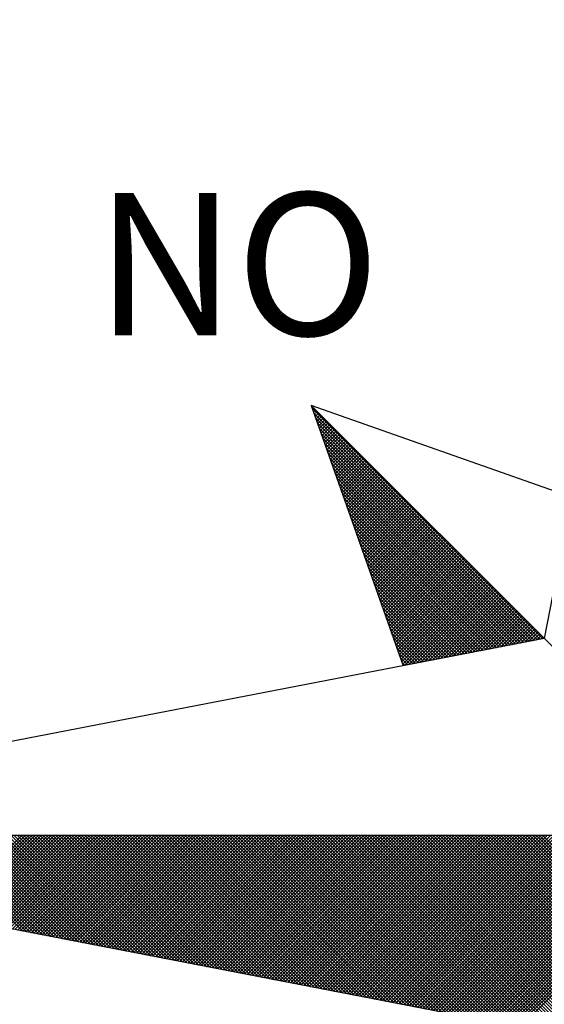
# Model space of a CAD drawing. Extents: x 180702 to 183122, y 1677048 to 1679825.
# Drawn here: x 181907 to 181910, y 1677656 to 1677661 of the extents above; entities that cross this region are included whole.
import ezdxf

# ---------------------------------------------------------------- set-up
doc = ezdxf.new("R2010")
doc.units = 0
doc.header["$LTSCALE"] = 5
doc.header["$MEASUREMENT"] = 0
doc.layers.get('0').update_dxf_attribs({"linetype": 'CONTINUOUS'})
doc.layers.add('NORTE', color=7, linetype='CONTINUOUS')
doc.styles.add('ROMANT', font='romant', dxfattribs={"height": 0.2})

# ---------------------------------------------------------------- blocks, each defined once
blk = doc.blocks.new('*X27')
at = {"color": 0}
for p, q in [((182556.9859, 1662937.8532), (182556.989, 1662937.8563)), ((182558.253, 1662936.582), (182556.9881, 1662937.8469)), ((182556.9905, 1662937.8401), (182556.9978, 1662937.8475)), ((182556.9951, 1662937.8271), (182557.0067, 1662937.8386)), ((182558.2382, 1662936.5792), (182556.9978, 1662937.8196)), ((182556.9998, 1662937.814), (182557.0155, 1662937.8298)), ((182557.0044, 1662937.8009), (182557.0244, 1662937.8209)), ((182558.2234, 1662936.5763), (182557.0074, 1662937.7922)), ((182557.009, 1662937.7879), (182557.0332, 1662937.8121)), ((182557.0136, 1662937.7748), (182557.042, 1662937.8033)), ((182557.0182, 1662937.7617), (182557.0509, 1662937.7944)), ((182558.2085, 1662936.5735), (182557.0171, 1662937.7649)), ((182557.0228, 1662937.7487), (182557.0597, 1662937.7856)), ((182558.1937, 1662936.5706), (182557.0267, 1662937.7376)), ((182557.0274, 1662937.7356), (182557.0686, 1662937.7767)), ((182557.032, 1662937.7226), (182557.0774, 1662937.7679)), ((182557.0367, 1662937.7095), (182557.0862, 1662937.7591)), ((182557.0413, 1662937.6964), (182557.0951, 1662937.7502)), ((182557.0459, 1662937.6834), (182557.1039, 1662937.7414)), ((182558.1789, 1662936.5677), (182557.0364, 1662937.7103)), ((182558.1641, 1662936.5649), (182557.046, 1662937.6829)), ((182557.0505, 1662937.6703), (182557.1127, 1662937.7326)), ((182557.0551, 1662937.6572), (182557.1216, 1662937.7237)), ((182557.0597, 1662937.6442), (182557.1304, 1662937.7149)), ((182557.0643, 1662937.6311), (182557.1393, 1662937.706)), ((182557.0689, 1662937.618), (182557.1481, 1662937.6972)), ((182557.0736, 1662937.605), (182557.1569, 1662937.6884)), ((182558.1493, 1662936.562), (182557.0557, 1662937.6556)), ((182558.1345, 1662936.5592), (182557.0653, 1662937.6283)), ((182557.0782, 1662937.5919), (182557.1658, 1662937.6795)), ((182557.0828, 1662937.5788), (182557.1746, 1662937.6707)), ((182557.0874, 1662937.5658), (182557.1835, 1662937.6618)), ((182557.092, 1662937.5527), (182557.1923, 1662937.653)), ((182557.0966, 1662937.5396), (182557.2011, 1662937.6442)), ((182557.1012, 1662937.5266), (182557.21, 1662937.6353)), ((182557.1058, 1662937.5135), (182557.2188, 1662937.6265)), ((182558.1196, 1662936.5563), (182557.075, 1662937.601)), ((182558.1048, 1662936.5534), (182557.0846, 1662937.5736)), ((182557.1105, 1662937.5004), (182557.2277, 1662937.6176)), ((182557.1151, 1662937.4874), (182557.2365, 1662937.6088)), ((182557.1197, 1662937.4743), (182557.2453, 1662937.6)), ((182557.1243, 1662937.4613), (182557.2542, 1662937.5911)), ((182557.1289, 1662937.4482), (182557.263, 1662937.5823)), ((182557.1335, 1662937.4351), (182557.2718, 1662937.5735)), ((182558.09, 1662936.5506), (182557.0943, 1662937.5463)), ((182558.0752, 1662936.5477), (182557.1039, 1662937.519)), ((182557.1381, 1662937.4221), (182557.2807, 1662937.5646)), ((182557.1427, 1662937.409), (182557.2895, 1662937.5558)), ((182557.1474, 1662937.3959), (182557.2984, 1662937.5469)), ((182557.152, 1662937.3829), (182557.3072, 1662937.5381)), ((182557.1566, 1662937.3698), (182557.316, 1662937.5293)), ((182557.1612, 1662937.3567), (182557.3249, 1662937.5204)), ((182558.0604, 1662936.5449), (182557.1136, 1662937.4917)), ((182558.0455, 1662936.542), (182557.1232, 1662937.4644)), ((182557.1658, 1662937.3437), (182557.3337, 1662937.5116)), ((182557.1704, 1662937.3306), (182557.3426, 1662937.5027)), ((182557.175, 1662937.3175), (182557.3514, 1662937.4939)), ((182557.1796, 1662937.3045), (182557.3602, 1662937.4851)), ((182557.1843, 1662937.2914), (182557.3691, 1662937.4762)), ((182557.1889, 1662937.2783), (182557.3779, 1662937.4674)), ((182558.0307, 1662936.5391), (182557.1328, 1662937.437)), ((182557.1935, 1662937.2653), (182557.3868, 1662937.4585)), ((182557.1981, 1662937.2522), (182557.3956, 1662937.4497)), ((182557.2027, 1662937.2391), (182557.4044, 1662937.4409)), ((182557.2073, 1662937.2261), (182557.4133, 1662937.432)), ((182557.2119, 1662937.213), (182557.4221, 1662937.4232)), ((182557.2165, 1662937.2), (182557.4309, 1662937.4144)), ((182558.0159, 1662936.5363), (182557.1425, 1662937.4097)), ((182558.0011, 1662936.5334), (182557.1521, 1662937.3824)), ((182557.2212, 1662937.1869), (182557.4398, 1662937.4055)), ((182557.2258, 1662937.1738), (182557.4486, 1662937.3967)), ((182557.2304, 1662937.1608), (182557.4575, 1662937.3878)), ((182557.235, 1662937.1477), (182557.4663, 1662937.379)), ((182557.2396, 1662937.1346), (182557.4751, 1662937.3702)), ((182557.2442, 1662937.1216), (182557.484, 1662937.3613)), ((182557.9863, 1662936.5306), (182557.1618, 1662937.3551)), ((182557.9715, 1662936.5277), (182557.1714, 1662937.3277)), ((182557.2488, 1662937.1085), (182557.4928, 1662937.3525)), ((182557.2534, 1662937.0954), (182557.5017, 1662937.3436)), ((182557.2581, 1662937.0824), (182557.5105, 1662937.3348)), ((182557.2627, 1662937.0693), (182557.5193, 1662937.326)), ((182557.2673, 1662937.0562), (182557.5282, 1662937.3171)), ((182557.2719, 1662937.0432), (182557.537, 1662937.3083)), ((182557.9566, 1662936.5248), (182557.1811, 1662937.3004)), ((182557.9418, 1662936.522), (182557.1907, 1662937.2731)), ((182557.2765, 1662937.0301), (182557.5459, 1662937.2994)), ((182557.2811, 1662937.017), (182557.5547, 1662937.2906)), ((182557.2857, 1662937.004), (182557.5635, 1662937.2818)), ((182557.2903, 1662936.9909), (182557.5724, 1662937.2729)), ((182557.295, 1662936.9778), (182557.5812, 1662937.2641)), ((182557.2996, 1662936.9648), (182557.59, 1662937.2553)), ((182557.927, 1662936.5191), (182557.2004, 1662937.2458)), ((182557.9122, 1662936.5163), (182557.21, 1662937.2184)), ((182557.3042, 1662936.9517), (182557.5989, 1662937.2464)), ((182557.3088, 1662936.9387), (182557.6077, 1662937.2376)), ((182557.3134, 1662936.9256), (182557.6166, 1662937.2287)), ((182557.318, 1662936.9125), (182557.6254, 1662937.2199)), ((182557.3226, 1662936.8995), (182557.6342, 1662937.2111)), ((182557.3272, 1662936.8864), (182557.6431, 1662937.2022)), ((182557.8974, 1662936.5134), (182557.2197, 1662937.1911)), ((182557.8825, 1662936.5106), (182557.2293, 1662937.1638)), ((182557.3319, 1662936.8733), (182557.6519, 1662937.1934)), ((182557.3365, 1662936.8603), (182557.6608, 1662937.1845)), ((182557.3411, 1662936.8472), (182557.6696, 1662937.1757)), ((182557.3457, 1662936.8341), (182557.6784, 1662937.1669)), ((182557.3503, 1662936.8211), (182557.6873, 1662937.158)), ((182557.3549, 1662936.808), (182557.6961, 1662937.1492)), ((182557.3595, 1662936.7949), (182557.705, 1662937.1403)), ((182557.8677, 1662936.5077), (182557.239, 1662937.1365)), ((182557.8529, 1662936.5048), (182557.2486, 1662937.1091)), ((182557.3641, 1662936.7819), (182557.7138, 1662937.1315)), ((182557.3688, 1662936.7688), (182557.7226, 1662937.1227)), ((182557.3734, 1662936.7557), (182557.7315, 1662937.1138)), ((182557.378, 1662936.7427), (182557.7403, 1662937.105)), ((182557.3826, 1662936.7296), (182557.7491, 1662937.0962)), ((182557.3872, 1662936.7165), (182557.758, 1662937.0873)), ((182557.8381, 1662936.502), (182557.2583, 1662937.0818)), ((182557.8233, 1662936.4991), (182557.2679, 1662937.0545)), ((182557.3918, 1662936.7035), (182557.7668, 1662937.0785)), ((182557.3964, 1662936.6904), (182557.7757, 1662937.0696)), ((182557.401, 1662936.6774), (182557.7845, 1662937.0608)), ((182557.4057, 1662936.6643), (182557.7933, 1662937.052)), ((182557.4103, 1662936.6512), (182557.8022, 1662937.0431)), ((182557.4149, 1662936.6382), (182557.811, 1662937.0343)), ((182557.8084, 1662936.4963), (182557.2776, 1662937.0272)), ((182557.7936, 1662936.4934), (182557.2872, 1662936.9998)), ((182557.4195, 1662936.6251), (182557.8199, 1662937.0254)), ((182557.4241, 1662936.612), (182557.8287, 1662937.0166)), ((182557.4287, 1662936.599), (182557.8375, 1662937.0078)), ((182557.4333, 1662936.5859), (182557.8464, 1662936.9989)), ((182557.438, 1662936.5728), (182557.8552, 1662936.9901)), ((182557.4426, 1662936.5598), (182557.864, 1662936.9813)), ((182557.7788, 1662936.4905), (182557.2968, 1662936.9725)), ((182557.764, 1662936.4877), (182557.3065, 1662936.9452)), ((182557.4472, 1662936.5467), (182557.8729, 1662936.9724)), ((182557.4518, 1662936.5336), (182557.8817, 1662936.9636)), ((182557.4564, 1662936.5206), (182557.8906, 1662936.9547)), ((182557.461, 1662936.5075), (182557.8994, 1662936.9459)), ((182557.4656, 1662936.4944), (182557.9082, 1662936.9371)), ((182557.4702, 1662936.4814), (182557.9171, 1662936.9282)), ((182557.7492, 1662936.4848), (182557.3161, 1662936.9179)), ((182557.7344, 1662936.482), (182557.3258, 1662936.8905)), ((182557.4749, 1662936.4683), (182557.9259, 1662936.9194)), ((182557.4795, 1662936.4552), (182557.9348, 1662936.9105)), ((182557.4841, 1662936.4422), (182557.9436, 1662936.9017)), ((182557.4954, 1662936.4359), (182557.9524, 1662936.8929)), ((182557.5173, 1662936.4401), (182557.9613, 1662936.884)), ((182557.5392, 1662936.4443), (182557.9701, 1662936.8752)), ((182557.7195, 1662936.4791), (182557.3354, 1662936.8632)), ((182557.7047, 1662936.4762), (182557.3451, 1662936.8359)), ((182557.5612, 1662936.4485), (182557.979, 1662936.8663)), ((182557.5831, 1662936.4528), (182557.9878, 1662936.8575)), ((182557.605, 1662936.457), (182557.9966, 1662936.8487)), ((182557.6269, 1662936.4612), (182558.0055, 1662936.8398)), ((182557.6488, 1662936.4654), (182558.0143, 1662936.831)), ((182557.6707, 1662936.4697), (182558.0231, 1662936.8222)), ((182557.6899, 1662936.4734), (182557.3547, 1662936.8086)), ((182557.6751, 1662936.4705), (182557.3644, 1662936.7812)), ((182557.6926, 1662936.4739), (182558.032, 1662936.8133)), ((182557.7145, 1662936.4781), (182558.0408, 1662936.8045)), ((182557.7364, 1662936.4824), (182558.0497, 1662936.7956)), ((182557.7583, 1662936.4866), (182558.0585, 1662936.7868)), ((182557.7802, 1662936.4908), (182558.0673, 1662936.778)), ((182557.8021, 1662936.495), (182558.0762, 1662936.7691)), ((182557.6603, 1662936.4677), (182557.374, 1662936.7539)), ((182557.6454, 1662936.4648), (182557.3837, 1662936.7266)), ((182557.824, 1662936.4993), (182558.085, 1662936.7603)), ((182557.8459, 1662936.5035), (182558.0939, 1662936.7514)), ((182557.8678, 1662936.5077), (182558.1027, 1662936.7426)), ((182557.8897, 1662936.5119), (182558.1115, 1662936.7338)), ((182557.9116, 1662936.5162), (182558.1204, 1662936.7249)), ((182557.9335, 1662936.5204), (182558.1292, 1662936.7161)), ((182557.6306, 1662936.4619), (182557.3933, 1662936.6993)), ((182557.6158, 1662936.4591), (182557.403, 1662936.6719)), ((182557.9554, 1662936.5246), (182558.1381, 1662936.7072)), ((182557.9773, 1662936.5288), (182558.1469, 1662936.6984)), ((182557.9992, 1662936.5331), (182558.1557, 1662936.6896)), ((182558.0211, 1662936.5373), (182558.1646, 1662936.6807)), ((182558.043, 1662936.5415), (182558.1734, 1662936.6719)), ((182558.0649, 1662936.5457), (182558.1822, 1662936.6631)), ((182558.0868, 1662936.55), (182558.1911, 1662936.6542)), ((182557.601, 1662936.4562), (182557.4126, 1662936.6446)), ((182557.5862, 1662936.4534), (182557.4223, 1662936.6173)), ((182558.1087, 1662936.5542), (182558.1999, 1662936.6454)), ((182558.1307, 1662936.5584), (182558.2088, 1662936.6365)), ((182558.1526, 1662936.5627), (182558.2176, 1662936.6277)), ((182558.1745, 1662936.5669), (182558.2264, 1662936.6189)), ((182558.1964, 1662936.5711), (182558.2353, 1662936.61)), ((182558.2183, 1662936.5753), (182558.2441, 1662936.6012)), ((182557.5714, 1662936.4505), (182557.4319, 1662936.59)), ((182557.5565, 1662936.4477), (182557.4415, 1662936.5626)), ((182558.2402, 1662936.5796), (182558.253, 1662936.5923)), ((182557.5417, 1662936.4448), (182557.4512, 1662936.5353)), ((182557.5269, 1662936.4419), (182557.4608, 1662936.508)), ((182557.5121, 1662936.4391), (182557.4705, 1662936.4807)), ((182557.4973, 1662936.4362), (182557.4801, 1662936.4533)), ((182555.4018, 1662934.9785), (182554.8751, 1662935.5052)), ((182555.4237, 1662934.9743), (182554.8927, 1662935.5052)), ((182555.4456, 1662934.97), (182554.9104, 1662935.5052)), ((182555.4675, 1662934.9658), (182554.9281, 1662935.5052)), ((182555.4894, 1662934.9616), (182554.9458, 1662935.5052)), ((182554.9571, 1662935.0643), (182555.398, 1662935.5052)), ((182555.5113, 1662934.9573), (182554.9635, 1662935.5052)), ((182554.9719, 1662935.0614), (182555.4157, 1662935.5052)), ((182555.5332, 1662934.9531), (182554.9811, 1662935.5052)), ((182554.9868, 1662935.0586), (182555.4334, 1662935.5052)), ((182555.5551, 1662934.9489), (182554.9988, 1662935.5052)), ((182555.0016, 1662935.0557), (182555.4511, 1662935.5052)), ((182555.0164, 1662935.0528), (182555.4688, 1662935.5052)), ((182555.577, 1662934.9447), (182555.0165, 1662935.5052)), ((182555.0312, 1662935.05), (182555.4864, 1662935.5052)), ((182555.5989, 1662934.9404), (182555.0342, 1662935.5052)), ((182555.046, 1662935.0471), (182555.5041, 1662935.5052)), ((182555.6208, 1662934.9362), (182555.0518, 1662935.5052)), ((182555.0609, 1662935.0443), (182555.5218, 1662935.5052)), ((182555.6427, 1662934.932), (182555.0695, 1662935.5052)), ((182555.0757, 1662935.0414), (182555.5395, 1662935.5052)), ((182555.6646, 1662934.9278), (182555.0872, 1662935.5052)), ((182555.0905, 1662935.0385), (182555.5571, 1662935.5052)), ((182555.6865, 1662934.9235), (182555.1049, 1662935.5052)), ((182555.1053, 1662935.0357), (182555.5748, 1662935.5052)), ((182555.1201, 1662935.0328), (182555.5925, 1662935.5052)), ((182555.7084, 1662934.9193), (182555.1226, 1662935.5052)), ((182555.1349, 1662935.03), (182555.6102, 1662935.5052)), ((182555.7303, 1662934.9151), (182555.1402, 1662935.5052)), ((182555.1498, 1662935.0271), (182555.6279, 1662935.5052)), ((182555.7522, 1662934.9109), (182555.1579, 1662935.5052)), ((182555.1646, 1662935.0242), (182555.6455, 1662935.5052)), ((182555.7742, 1662934.9066), (182555.1756, 1662935.5052)), ((182555.1794, 1662935.0214), (182555.6632, 1662935.5052)), ((182555.7961, 1662934.9024), (182555.1933, 1662935.5052)), ((182555.1942, 1662935.0185), (182555.6809, 1662935.5052)), ((182555.209, 1662935.0157), (182555.6986, 1662935.5052)), ((182555.818, 1662934.8982), (182555.2109, 1662935.5052)), ((182555.2239, 1662935.0128), (182555.7162, 1662935.5052)), ((182555.8399, 1662934.894), (182555.2286, 1662935.5052)), ((182555.2387, 1662935.01), (182555.7339, 1662935.5052)), ((182555.8618, 1662934.8897), (182555.2463, 1662935.5052)), ((182555.2535, 1662935.0071), (182555.7516, 1662935.5052)), ((182555.8837, 1662934.8855), (182555.264, 1662935.5052)), ((182555.2683, 1662935.0042), (182555.7693, 1662935.5052)), ((182555.9056, 1662934.8813), (182555.2817, 1662935.5052)), ((182555.2831, 1662935.0014), (182555.787, 1662935.5052)), ((182555.2979, 1662934.9985), (182555.8046, 1662935.5052)), ((182555.9275, 1662934.8771), (182555.2993, 1662935.5052)), ((182555.3128, 1662934.9957), (182555.8223, 1662935.5052)), ((182555.9494, 1662934.8728), (182555.317, 1662935.5052)), ((182555.3276, 1662934.9928), (182555.84, 1662935.5052)), ((182555.9713, 1662934.8686), (182555.3347, 1662935.5052)), ((182555.3424, 1662934.9899), (182555.8577, 1662935.5052)), ((182555.9932, 1662934.8644), (182555.3524, 1662935.5052)), ((182555.3572, 1662934.9871), (182555.8753, 1662935.5052)), ((182556.0151, 1662934.8601), (182555.37, 1662935.5052)), ((182555.372, 1662934.9842), (182555.893, 1662935.5052)), ((182555.3869, 1662934.9814), (182555.9107, 1662935.5052)), ((182556.037, 1662934.8559), (182555.3877, 1662935.5052)), ((182555.4017, 1662934.9785), (182555.9284, 1662935.5052)), ((182556.0589, 1662934.8517), (182555.4054, 1662935.5052)), ((182555.4165, 1662934.9756), (182555.9461, 1662935.5052)), ((182556.0808, 1662934.8475), (182555.4231, 1662935.5052)), ((182555.4313, 1662934.9728), (182555.9637, 1662935.5052)), ((182556.1027, 1662934.8432), (182555.4408, 1662935.5052)), ((182555.4461, 1662934.9699), (182555.9814, 1662935.5052)), ((182556.1246, 1662934.839), (182555.4584, 1662935.5052)), ((182555.461, 1662934.9671), (182555.9991, 1662935.5052)), ((182555.4758, 1662934.9642), (182556.0168, 1662935.5052)), ((182556.1465, 1662934.8348), (182555.4761, 1662935.5052)), ((182555.4906, 1662934.9613), (182556.0344, 1662935.5052)), ((182556.1684, 1662934.8306), (182555.4938, 1662935.5052)), ((182555.5054, 1662934.9585), (182556.0521, 1662935.5052)), ((182556.1903, 1662934.8263), (182555.5115, 1662935.5052)), ((182555.5202, 1662934.9556), (182556.0698, 1662935.5052)), ((182556.2122, 1662934.8221), (182555.5291, 1662935.5052)), ((182555.535, 1662934.9528), (182556.0875, 1662935.5052)), ((182556.2341, 1662934.8179), (182555.5468, 1662935.5052)), ((182555.5499, 1662934.9499), (182556.1051, 1662935.5052)), ((182556.256, 1662934.8137), (182555.5645, 1662935.5052)), ((182555.5647, 1662934.947), (182556.1228, 1662935.5052)), ((182555.5795, 1662934.9442), (182556.1405, 1662935.5052)), ((182556.2779, 1662934.8094), (182555.5822, 1662935.5052)), ((182555.5943, 1662934.9413), (182556.1582, 1662935.5052)), ((182556.2998, 1662934.8052), (182555.5999, 1662935.5052)), ((182555.6091, 1662934.9385), (182556.1759, 1662935.5052)), ((182556.3217, 1662934.801), (182555.6175, 1662935.5052)), ((182555.624, 1662934.9356), (182556.1935, 1662935.5052)), ((182556.3437, 1662934.7968), (182555.6352, 1662935.5052)), ((182555.6388, 1662934.9328), (182556.2112, 1662935.5052)), ((182556.3656, 1662934.7925), (182555.6529, 1662935.5052)), ((182555.6536, 1662934.9299), (182556.2289, 1662935.5052)), ((182555.6684, 1662934.927), (182556.2466, 1662935.5052)), ((182556.3875, 1662934.7883), (182555.6706, 1662935.5052)), ((182555.6832, 1662934.9242), (182556.2642, 1662935.5052)), ((182556.4094, 1662934.7841), (182555.6882, 1662935.5052)), ((182555.698, 1662934.9213), (182556.2819, 1662935.5052)), ((182556.4313, 1662934.7798), (182555.7059, 1662935.5052)), ((182555.7129, 1662934.9185), (182556.2996, 1662935.5052)), ((182556.4532, 1662934.7756), (182555.7236, 1662935.5052)), ((182555.7277, 1662934.9156), (182556.3173, 1662935.5052)), ((182556.4751, 1662934.7714), (182555.7413, 1662935.5052)), ((182555.7425, 1662934.9127), (182556.335, 1662935.5052)), ((182555.7573, 1662934.9099), (182556.3526, 1662935.5052)), ((182556.497, 1662934.7672), (182555.759, 1662935.5052)), ((182555.7721, 1662934.907), (182556.3703, 1662935.5052)), ((182556.5189, 1662934.7629), (182555.7766, 1662935.5052)), ((182555.787, 1662934.9042), (182556.388, 1662935.5052)), ((182556.5408, 1662934.7587), (182555.7943, 1662935.5052)), ((182555.8018, 1662934.9013), (182556.4057, 1662935.5052)), ((182556.5627, 1662934.7545), (182555.812, 1662935.5052)), ((182555.8166, 1662934.8984), (182556.4233, 1662935.5052)), ((182556.5846, 1662934.7503), (182555.8297, 1662935.5052)), ((182555.8314, 1662934.8956), (182556.441, 1662935.5052)), ((182555.8462, 1662934.8927), (182556.4587, 1662935.5052)), ((182556.6065, 1662934.746), (182555.8473, 1662935.5052)), ((182555.8611, 1662934.8899), (182556.4764, 1662935.5052)), ((182556.6284, 1662934.7418), (182555.865, 1662935.5052)), ((182555.8759, 1662934.887), (182556.4941, 1662935.5052)), ((182556.6503, 1662934.7376), (182555.8827, 1662935.5052)), ((182555.8907, 1662934.8841), (182556.5117, 1662935.5052)), ((182556.6722, 1662934.7334), (182555.9004, 1662935.5052)), ((182555.9055, 1662934.8813), (182556.5294, 1662935.5052)), ((182556.6941, 1662934.7291), (182555.9181, 1662935.5052)), ((182555.9203, 1662934.8784), (182556.5471, 1662935.5052)), ((182555.9351, 1662934.8756), (182556.5648, 1662935.5052)), ((182556.716, 1662934.7249), (182555.9357, 1662935.5052)), ((182555.95, 1662934.8727), (182556.5824, 1662935.5052)), ((182556.7379, 1662934.7207), (182555.9534, 1662935.5052)), ((182555.9648, 1662934.8699), (182556.6001, 1662935.5052)), ((182556.7598, 1662934.7165), (182555.9711, 1662935.5052)), ((182555.9796, 1662934.867), (182556.6178, 1662935.5052)), ((182556.7817, 1662934.7122), (182555.9888, 1662935.5052)), ((182555.9944, 1662934.8641), (182556.6355, 1662935.5052)), ((182556.8036, 1662934.708), (182556.0064, 1662935.5052)), ((182556.0092, 1662934.8613), (182556.6532, 1662935.5052)), ((182556.0241, 1662934.8584), (182556.6708, 1662935.5052)), ((182556.8255, 1662934.7038), (182556.0241, 1662935.5052)), ((182556.0389, 1662934.8556), (182556.6885, 1662935.5052)), ((182556.8474, 1662934.6995), (182556.0418, 1662935.5052)), ((182556.0537, 1662934.8527), (182556.7062, 1662935.5052)), ((182556.8693, 1662934.6953), (182556.0595, 1662935.5052)), ((182556.0685, 1662934.8498), (182556.7239, 1662935.5052)), ((182556.8913, 1662934.6911), (182556.0772, 1662935.5052)), ((182556.0833, 1662934.847), (182556.7415, 1662935.5052)), ((182556.9132, 1662934.6869), (182556.0948, 1662935.5052)), ((182556.0982, 1662934.8441), (182556.7592, 1662935.5052)), ((182556.9351, 1662934.6826), (182556.1125, 1662935.5052)), ((182556.113, 1662934.8413), (182556.7769, 1662935.5052)), ((182556.1278, 1662934.8384), (182556.7946, 1662935.5052)), ((182556.957, 1662934.6784), (182556.1302, 1662935.5052)), ((182556.1426, 1662934.8355), (182556.8123, 1662935.5052)), ((182556.9789, 1662934.6742), (182556.1479, 1662935.5052)), ((182556.1574, 1662934.8327), (182556.8299, 1662935.5052)), ((182557.0008, 1662934.67), (182556.1655, 1662935.5052)), ((182556.1722, 1662934.8298), (182556.8476, 1662935.5052)), ((182557.0227, 1662934.6657), (182556.1832, 1662935.5052)), ((182556.1871, 1662934.827), (182556.8653, 1662935.5052)), ((182557.0446, 1662934.6615), (182556.2009, 1662935.5052)), ((182556.2019, 1662934.8241), (182556.883, 1662935.5052)), ((182556.2167, 1662934.8212), (182556.9006, 1662935.5052)), ((182557.0665, 1662934.6573), (182556.2186, 1662935.5052)), ((182556.2315, 1662934.8184), (182556.9183, 1662935.5052)), ((182557.0884, 1662934.6531), (182556.2363, 1662935.5052)), ((182556.2463, 1662934.8155), (182556.936, 1662935.5052)), ((182557.1103, 1662934.6488), (182556.2539, 1662935.5052)), ((182556.2612, 1662934.8127), (182556.9537, 1662935.5052)), ((182557.1322, 1662934.6446), (182556.2716, 1662935.5052)), ((182556.276, 1662934.8098), (182556.9714, 1662935.5052)), ((182557.1541, 1662934.6404), (182556.2893, 1662935.5052)), ((182556.2908, 1662934.807), (182556.989, 1662935.5052)), ((182556.3056, 1662934.8041), (182557.0067, 1662935.5052)), ((182557.176, 1662934.6362), (182556.307, 1662935.5052)), ((182556.3204, 1662934.8012), (182557.0244, 1662935.5052)), ((182557.1979, 1662934.6319), (182556.3246, 1662935.5052)), ((182556.3352, 1662934.7984), (182557.0421, 1662935.5052)), ((182557.2198, 1662934.6277), (182556.3423, 1662935.5052)), ((182556.3501, 1662934.7955), (182557.0597, 1662935.5052)), ((182557.2417, 1662934.6235), (182556.36, 1662935.5052)), ((182556.3649, 1662934.7927), (182557.0774, 1662935.5052)), ((182557.2636, 1662934.6193), (182556.3777, 1662935.5052)), ((182556.3797, 1662934.7898), (182557.0951, 1662935.5052)), ((182556.3945, 1662934.7869), (182557.1128, 1662935.5052)), ((182557.2855, 1662934.615), (182556.3954, 1662935.5052)), ((182556.4093, 1662934.7841), (182557.1305, 1662935.5052)), ((182557.3074, 1662934.6108), (182556.413, 1662935.5052)), ((182556.4242, 1662934.7812), (182557.1481, 1662935.5052)), ((182557.3293, 1662934.6066), (182556.4307, 1662935.5052)), ((182556.439, 1662934.7784), (182557.1658, 1662935.5052)), ((182557.3512, 1662934.6023), (182556.4484, 1662935.5052)), ((182556.4538, 1662934.7755), (182557.1835, 1662935.5052)), ((182557.3731, 1662934.5981), (182556.4661, 1662935.5052)), ((182556.4686, 1662934.7726), (182557.2012, 1662935.5052)), ((182556.4834, 1662934.7698), (182557.2188, 1662935.5052)), ((182557.395, 1662934.5939), (182556.4837, 1662935.5052)), ((182556.4983, 1662934.7669), (182557.2365, 1662935.5052)), ((182557.4169, 1662934.5897), (182556.5014, 1662935.5052)), ((182556.5131, 1662934.7641), (182557.2542, 1662935.5052)), ((182557.4388, 1662934.5854), (182556.5191, 1662935.5052)), ((182556.5279, 1662934.7612), (182557.2719, 1662935.5052)), ((182557.4608, 1662934.5812), (182556.5368, 1662935.5052)), ((182556.5427, 1662934.7583), (182557.2896, 1662935.5052)), ((182557.4827, 1662934.577), (182556.5545, 1662935.5052)), ((182556.5575, 1662934.7555), (182557.3072, 1662935.5052)), ((182557.5046, 1662934.5728), (182556.5721, 1662935.5052)), ((182556.5723, 1662934.7526), (182557.3249, 1662935.5052)), ((182556.5872, 1662934.7498), (182557.3426, 1662935.5052)), ((182557.5265, 1662934.5685), (182556.5898, 1662935.5052)), ((182556.602, 1662934.7469), (182557.3603, 1662935.5052)), ((182557.5484, 1662934.5643), (182556.6075, 1662935.5052)), ((182556.6168, 1662934.7441), (182557.3779, 1662935.5052)), ((182557.5703, 1662934.5601), (182556.6252, 1662935.5052)), ((182556.6316, 1662934.7412), (182557.3956, 1662935.5052)), ((182557.5922, 1662934.5559), (182556.6428, 1662935.5052)), ((182556.6464, 1662934.7383), (182557.4133, 1662935.5052)), ((182557.6141, 1662934.5516), (182556.6605, 1662935.5052)), ((182556.6613, 1662934.7355), (182557.431, 1662935.5052)), ((182556.6761, 1662934.7326), (182557.4487, 1662935.5052)), ((182557.636, 1662934.5474), (182556.6782, 1662935.5052)), ((182556.6909, 1662934.7298), (182557.4663, 1662935.5052)), ((182557.6579, 1662934.5432), (182556.6959, 1662935.5052)), ((182556.7057, 1662934.7269), (182557.484, 1662935.5052)), ((182557.6798, 1662934.539), (182556.7135, 1662935.5052)), ((182556.7205, 1662934.724), (182557.5017, 1662935.5052)), ((182557.7017, 1662934.5347), (182556.7312, 1662935.5052)), ((182556.7353, 1662934.7212), (182557.5194, 1662935.5052)), ((182557.7236, 1662934.5305), (182556.7489, 1662935.5052)), ((182556.7502, 1662934.7183), (182557.537, 1662935.5052)), ((182556.765, 1662934.7155), (182557.5547, 1662935.5052)), ((182557.7455, 1662934.5263), (182556.7666, 1662935.5052)), ((182556.7798, 1662934.7126), (182557.5724, 1662935.5052)), ((182557.7674, 1662934.522), (182556.7843, 1662935.5052)), ((182556.7946, 1662934.7097), (182557.5901, 1662935.5052)), ((182557.7893, 1662934.5178), (182556.8019, 1662935.5052)), ((182556.8094, 1662934.7069), (182557.6078, 1662935.5052)), ((182557.8112, 1662934.5136), (182556.8196, 1662935.5052)), ((182556.8243, 1662934.704), (182557.6254, 1662935.5052)), ((182557.8331, 1662934.5094), (182556.8373, 1662935.5052)), ((182556.8391, 1662934.7012), (182557.6431, 1662935.5052)), ((182556.8539, 1662934.6983), (182557.6608, 1662935.5052)), ((182557.855, 1662934.5051), (182556.855, 1662935.5052)), ((182556.8687, 1662934.6954), (182557.6785, 1662935.5052)), ((182557.8769, 1662934.5009), (182556.8726, 1662935.5052)), ((182556.8835, 1662934.6926), (182557.6961, 1662935.5052)), ((182557.8988, 1662934.4967), (182556.8903, 1662935.5052)), ((182556.8984, 1662934.6897), (182557.7138, 1662935.5052)), ((182557.9207, 1662934.4925), (182556.908, 1662935.5052)), ((182556.9132, 1662934.6869), (182557.7315, 1662935.5052)), ((182557.9426, 1662934.4882), (182556.9257, 1662935.5052)), ((182556.928, 1662934.684), (182557.7492, 1662935.5052)), ((182556.9428, 1662934.6811), (182557.7669, 1662935.5052)), ((182557.9645, 1662934.484), (182556.9434, 1662935.5052)), ((182556.9576, 1662934.6783), (182557.7845, 1662935.5052)), ((182557.9864, 1662934.4798), (182556.961, 1662935.5052)), ((182556.9724, 1662934.6754), (182557.8022, 1662935.5052)), ((182558.0083, 1662934.4756), (182556.9787, 1662935.5052)), ((182556.9873, 1662934.6726), (182557.8199, 1662935.5052)), ((182558.0303, 1662934.4713), (182556.9964, 1662935.5052)), ((182557.0021, 1662934.6697), (182557.8376, 1662935.5052)), ((182558.0522, 1662934.4671), (182557.0141, 1662935.5052)), ((182557.0169, 1662934.6669), (182557.8552, 1662935.5052)), ((182557.0317, 1662934.664), (182557.8729, 1662935.5052)), ((182558.0741, 1662934.4629), (182557.0317, 1662935.5052)), ((182557.0465, 1662934.6611), (182557.8906, 1662935.5052)), ((182558.096, 1662934.4587), (182557.0494, 1662935.5052)), ((182557.0614, 1662934.6583), (182557.9083, 1662935.5052)), ((182558.1179, 1662934.4544), (182557.0671, 1662935.5052)), ((182557.0762, 1662934.6554), (182557.9259, 1662935.5052)), ((182558.1398, 1662934.4502), (182557.0848, 1662935.5052)), ((182557.091, 1662934.6526), (182557.9436, 1662935.5052)), ((182558.1617, 1662934.446), (182557.1025, 1662935.5052)), ((182557.1058, 1662934.6497), (182557.9613, 1662935.5052)), ((182558.1836, 1662934.4417), (182557.1201, 1662935.5052)), ((182557.1206, 1662934.6468), (182557.979, 1662935.5052)), ((182557.1354, 1662934.644), (182557.9967, 1662935.5052)), ((182558.2055, 1662934.4375), (182557.1378, 1662935.5052)), ((182557.1503, 1662934.6411), (182558.0143, 1662935.5052)), ((182558.2274, 1662934.4333), (182557.1555, 1662935.5052)), ((182557.1651, 1662934.6383), (182558.032, 1662935.5052)), ((182558.2493, 1662934.4291), (182557.1732, 1662935.5052)), ((182557.1799, 1662934.6354), (182558.0497, 1662935.5052)), ((182558.2655, 1662934.4306), (182557.1908, 1662935.5052)), ((182557.1947, 1662934.6325), (182558.0674, 1662935.5052)), ((182558.2743, 1662934.4394), (182557.2085, 1662935.5052)), ((182557.2095, 1662934.6297), (182558.085, 1662935.5052)), ((182557.2244, 1662934.6268), (182558.1027, 1662935.5052)), ((182558.2832, 1662934.4482), (182557.2262, 1662935.5052)), ((182557.2392, 1662934.624), (182558.1204, 1662935.5052)), ((182558.292, 1662934.4571), (182557.2439, 1662935.5052)), ((182557.254, 1662934.6211), (182558.1381, 1662935.5052)), ((182558.3008, 1662934.4659), (182557.2616, 1662935.5052)), ((182557.2688, 1662934.6182), (182558.1558, 1662935.5052)), ((182558.3097, 1662934.4748), (182557.2792, 1662935.5052)), ((182557.2836, 1662934.6154), (182558.1734, 1662935.5052)), ((182558.3185, 1662934.4836), (182557.2969, 1662935.5052)), ((182557.2985, 1662934.6125), (182558.1911, 1662935.5052)), ((182557.3133, 1662934.6097), (182558.2088, 1662935.5052)), ((182558.3273, 1662934.4924), (182557.3146, 1662935.5052)), ((182557.3281, 1662934.6068), (182558.2265, 1662935.5052)), ((182558.3362, 1662934.5013), (182557.3323, 1662935.5052)), ((182557.3429, 1662934.604), (182558.2441, 1662935.5052)), ((182558.345, 1662934.5101), (182557.3499, 1662935.5052)), ((182557.3577, 1662934.6011), (182558.2618, 1662935.5052)), ((182558.3539, 1662934.519), (182557.3676, 1662935.5052)), ((182557.3725, 1662934.5982), (182558.2795, 1662935.5052)), ((182558.3627, 1662934.5278), (182557.3853, 1662935.5052)), ((182557.3874, 1662934.5954), (182558.2972, 1662935.5052)), ((182557.4022, 1662934.5925), (182558.3149, 1662935.5052)), ((182558.3715, 1662934.5366), (182557.403, 1662935.5052)), ((182557.417, 1662934.5897), (182558.3325, 1662935.5052)), ((182558.3804, 1662934.5455), (182557.4207, 1662935.5052)), ((182557.4318, 1662934.5868), (182558.3502, 1662935.5052)), ((182558.3892, 1662934.5543), (182557.4383, 1662935.5052)), ((182557.4466, 1662934.5839), (182558.3679, 1662935.5052)), ((182558.3981, 1662934.5631), (182557.456, 1662935.5052)), ((182557.4615, 1662934.5811), (182558.3856, 1662935.5052)), ((182558.4069, 1662934.572), (182557.4737, 1662935.5052)), ((182557.4763, 1662934.5782), (182558.4032, 1662935.5052)), ((182557.4911, 1662934.5754), (182558.4209, 1662935.5052)), ((182558.4157, 1662934.5808), (182557.4914, 1662935.5052)), ((182557.5059, 1662934.5725), (182558.4386, 1662935.5052)), ((182558.4246, 1662934.5897), (182557.509, 1662935.5052)), ((182557.5207, 1662934.5696), (182558.4563, 1662935.5052)), ((182558.4334, 1662934.5985), (182557.5267, 1662935.5052)), ((182557.5355, 1662934.5668), (182558.474, 1662935.5052)), ((182558.4423, 1662934.6073), (182557.5444, 1662935.5052)), ((182557.5504, 1662934.5639), (182558.4916, 1662935.5052)), ((182558.4511, 1662934.6162), (182557.5621, 1662935.5052)), ((182557.5652, 1662934.5611), (182558.5093, 1662935.5052)), ((182558.4599, 1662934.625), (182557.5798, 1662935.5052)), ((182557.58, 1662934.5582), (182558.527, 1662935.5052)), ((182557.5948, 1662934.5553), (182558.5447, 1662935.5052)), ((182558.4688, 1662934.6339), (182557.5974, 1662935.5052)), ((182557.6096, 1662934.5525), (182558.5623, 1662935.5052)), ((182558.4776, 1662934.6427), (182557.6151, 1662935.5052)), ((182557.6245, 1662934.5496), (182558.58, 1662935.5052)), ((182558.4864, 1662934.6515), (182557.6328, 1662935.5052)), ((182557.6393, 1662934.5468), (182558.5977, 1662935.5052)), ((182558.4953, 1662934.6604), (182557.6505, 1662935.5052)), ((182557.6541, 1662934.5439), (182558.6154, 1662935.5052)), ((182558.5041, 1662934.6692), (182557.6681, 1662935.5052)), ((182557.6689, 1662934.5411), (182558.6331, 1662935.5052)), ((182557.6837, 1662934.5382), (182558.6507, 1662935.5052)), ((182558.513, 1662934.6781), (182557.6858, 1662935.5052)), ((182557.6986, 1662934.5353), (182558.6684, 1662935.5052)), ((182558.5218, 1662934.6869), (182557.7035, 1662935.5052)), ((182557.7134, 1662934.5325), (182558.6861, 1662935.5052)), ((182558.5306, 1662934.6957), (182557.7212, 1662935.5052)), ((182557.7282, 1662934.5296), (182558.7038, 1662935.5052)), ((182558.5395, 1662934.7046), (182557.7389, 1662935.5052)), ((182557.743, 1662934.5268), (182558.7214, 1662935.5052)), ((182558.5483, 1662934.7134), (182557.7565, 1662935.5052)), ((182557.7578, 1662934.5239), (182558.7391, 1662935.5052)), ((182557.7726, 1662934.521), (182558.7568, 1662935.5052)), ((182558.5572, 1662934.7222), (182557.7742, 1662935.5052)), ((182557.7875, 1662934.5182), (182558.7745, 1662935.5052)), ((182558.566, 1662934.7311), (182557.7919, 1662935.5052)), ((182557.8023, 1662934.5153), (182558.7922, 1662935.5052)), ((182558.5748, 1662934.7399), (182557.8096, 1662935.5052)), ((182557.8171, 1662934.5125), (182558.8098, 1662935.5052)), ((182558.5837, 1662934.7488), (182557.8272, 1662935.5052)), ((182557.8319, 1662934.5096), (182558.8275, 1662935.5052)), ((182558.5925, 1662934.7576), (182557.8449, 1662935.5052)), ((182557.8467, 1662934.5067), (182558.8452, 1662935.5052)), ((182557.8616, 1662934.5039), (182558.8629, 1662935.5052)), ((182558.6014, 1662934.7664), (182557.8626, 1662935.5052)), ((182557.8764, 1662934.501), (182558.8805, 1662935.5052)), ((182558.6102, 1662934.7753), (182557.8803, 1662935.5052)), ((182557.8912, 1662934.4982), (182558.8982, 1662935.5052)), ((182558.619, 1662934.7841), (182557.898, 1662935.5052)), ((182557.906, 1662934.4953), (182558.9159, 1662935.5052)), ((182558.6279, 1662934.793), (182557.9156, 1662935.5052)), ((182557.9208, 1662934.4924), (182558.9336, 1662935.5052)), ((182558.6367, 1662934.8018), (182557.9333, 1662935.5052)), ((182557.9356, 1662934.4896), (182558.9513, 1662935.5052)), ((182557.9505, 1662934.4867), (182558.9689, 1662935.5052)), ((182558.6455, 1662934.8106), (182557.951, 1662935.5052)), ((182557.9653, 1662934.4839), (182558.9866, 1662935.5052)), ((182558.6544, 1662934.8195), (182557.9687, 1662935.5052)), ((182557.9801, 1662934.481), (182559.0043, 1662935.5052)), ((182558.6632, 1662934.8283), (182557.9863, 1662935.5052)), ((182557.9949, 1662934.4781), (182559.022, 1662935.5052)), ((182558.6721, 1662934.8371), (182558.004, 1662935.5052)), ((182558.0097, 1662934.4753), (182559.0396, 1662935.5052)), ((182558.6809, 1662934.846), (182558.0217, 1662935.5052)), ((182558.0246, 1662934.4724), (182559.0573, 1662935.5052)), ((182558.0394, 1662934.4696), (182559.075, 1662935.5052)), ((182558.6897, 1662934.8548), (182558.0394, 1662935.5052)), ((182558.0542, 1662934.4667), (182559.0927, 1662935.5052)), ((182558.6986, 1662934.8637), (182558.0571, 1662935.5052)), ((182558.069, 1662934.4639), (182559.1104, 1662935.5052)), ((182558.7074, 1662934.8725), (182558.0747, 1662935.5052)), ((182558.0838, 1662934.461), (182559.128, 1662935.5052)), ((182558.7163, 1662934.8813), (182558.0924, 1662935.5052)), ((182558.0987, 1662934.4581), (182559.1457, 1662935.5052)), ((182558.7251, 1662934.8902), (182558.1101, 1662935.5052)), ((182558.1135, 1662934.4553), (182559.1634, 1662935.5052)), ((182558.7339, 1662934.899), (182558.1278, 1662935.5052)), ((182558.1283, 1662934.4524), (182559.1811, 1662935.5052)), ((182558.7428, 1662934.9079), (182558.1454, 1662935.5052)), ((182558.7516, 1662934.9167), (182558.1631, 1662935.5052)), ((182558.7605, 1662934.9255), (182558.1808, 1662935.5052)), ((182558.7693, 1662934.9344), (182558.1985, 1662935.5052)), ((182558.7781, 1662934.9432), (182558.2162, 1662935.5052)), ((182558.787, 1662934.9521), (182558.2338, 1662935.5052)), ((182558.7958, 1662934.9609), (182558.2515, 1662935.5052))]:
    blk.add_line(p, q, dxfattribs=at)
blk = doc.blocks.new('NORTEGEO')
at = {"layer": 'NORTE', "color": 7}
for p, q in [((0, 6.6682), (-1.0785, 1.0785)), ((-2.3576, 2.3576), (-1.8532, 0.929)), ((-0.929, 1.8532), (-2.3576, 2.3576)), ((-2.3576, 2.3576), (2.3576, -2.3576)), ((-1.0785, 1.0785), (-6.6682, 0)), ((-1.0785, -1.0785), (-6.6682, 0)), ((-6.6682, 0), (6.6682, 0))]:
    blk.add_line(p, q, dxfattribs=at)
at = {"layer": 'NORTE'}
blk.add_blockref('*X27', (-182559.3401, -1662935.5052), dxfattribs=at)
at = {"layer": 'NORTE', "color": 7, "style": 'ROMANT'}
blk.add_text('NO', height=0.78147, dxfattribs=at).set_placement((-3.5412, 2.7415))

msp = doc.modelspace()

# ---------------------------------------------------------------- block references
at = {"layer": 'NORTE', "ltscale": 0.75, "xscale": 0.8950189864262938, "yscale": 0.8950189864262938, "zscale": 0.8950189864772569}
msp.add_blockref('NORTEGEO', (181910.6668, 1677656.512), dxfattribs=at)

doc.saveas('drawing.dxf')
